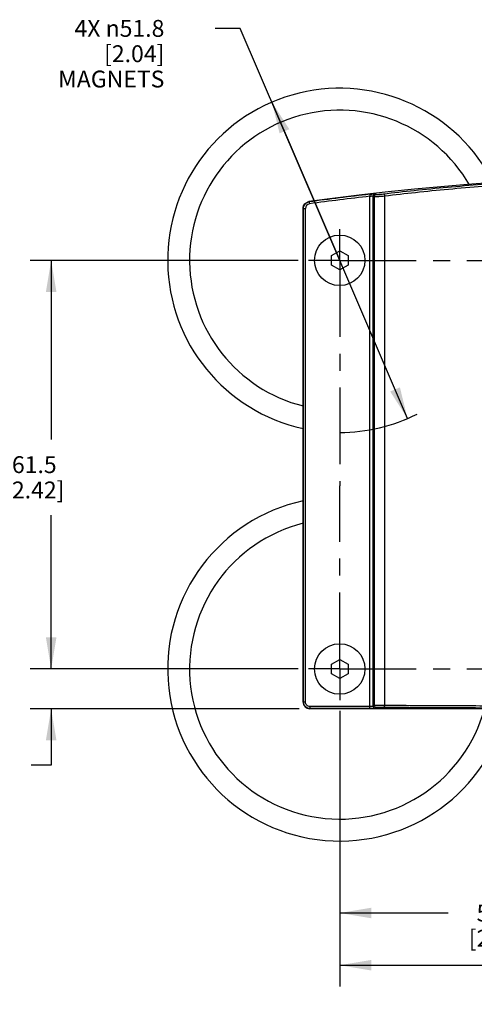
# Model space of a CAD drawing. Units: inches. Extents: x 0.7 to 21.3, y 0.5 to 16.
# Drawn here: x 4.8 to 7.5, y 5.8 to 11.7 of the extents above; entities that cross this region are included whole.
import ezdxf

# ---------------------------------------------------------------- set-up
doc = ezdxf.new("R2010")
doc.units = ezdxf.units.IN
doc.header["$LTSCALE"] = 1.21
doc.header["$MEASUREMENT"] = 0
doc.linetypes.add('CENTER', pattern=[0.6, 0.375, -0.075, 0.075, -0.075])
doc.layers.get('0').update_dxf_attribs({"linetype": 'CONTINUOUS'})
for name, color, linetype in [('02___PRT_ALL_AXES', 7, 'CONTINUOUS'), ('AXIS', 7, 'CONTINUOUS'), ('DRIVEN_DIMS', 7, 'CONTINUOUS'), ('SCHEME_DIMS', 7, 'CONTINUOUS')]:
    doc.layers.add(name, color=color, linetype=linetype)
doc.dimstyles.new('DIMSTYLE_1', dxfattribs={"dimtxt": 0.1, "dimasz": 0.1875, "dimexe": 0.125, "dimexo": 0.0625, "dimgap": 0.09, "dimtad": 0, "dimtih": 1, "dimtoh": 1, "dimdec": 1, "dimzin": 4, "dimdsep": 46, "dimtxsty": 'STANDARD', "dimblk": '_FILLED', "dimblk1": '_FILLED', "dimblk2": '_FILLED', "dimcen": 0.09, "dimadec": 0, "dimazin": 0, "dimtp": 0.005, "dimtm": 0.005, "dimtfac": 1, "dimtdec": 1, "dimtmove": 0, "dimatfit": 2, "dimldrblk": '_FILLED', "dimfxl": 1, "dimtolj": 1, "dimtzin": 4, "dimarcsym": 0})
doc.dimstyles.new('DIMSTYLE_3', dxfattribs={"dimtxt": 0.1, "dimasz": 0.1875, "dimexe": 0.125, "dimexo": 0.0625, "dimgap": 0.1, "dimtad": 0, "dimtih": 1, "dimtoh": 1, "dimdec": 1, "dimzin": 4, "dimdsep": 46, "dimtxsty": 'STANDARD', "dimblk": '_FILLED', "dimblk1": '_FILLED', "dimblk2": '_FILLED', "dimcen": 0.09, "dimadec": 0, "dimazin": 0, "dimtp": 0.1, "dimtm": 0.1, "dimtfac": 1, "dimtdec": 1, "dimtofl": 0, "dimtmove": 0, "dimatfit": 3, "dimldrblk": '_FILLED', "dimfxl": 1, "dimtolj": 1, "dimtzin": 4, "dimarcsym": 0})

# ---------------------------------------------------------------- blocks, each defined once
blk = doc.blocks.new('_FILLED')
at = {"color": 0, "linetype": 'BYBLOCK'}
blk.add_solid([(0, 0), (-1, 0.167), (-1, -0.167)], dxfattribs=at)
blk = doc.blocks.new('*D0')
at = {"layer": 'DRIVEN_DIMS', "color": 7, "linetype": 'CONTINUOUS'}
for p, q in [((6.1469, 11.5988), (5.9969, 11.5988)), ((6.736, 10.2243), (6.1469, 11.5988)), ((6.3343, 11.1616), (6.736, 10.2243)), ((7.1376, 9.2871), (6.736, 10.2243))]:
    blk.add_line(p, q, dxfattribs=at)
at = {"layer": 'DRIVEN_DIMS', "color": 7, "linetype": 'CONTINUOUS', "xscale": 0.1875, "yscale": 0.1875, "zscale": 0.1875}
for p, rotation in [((6.3343, 11.1616), 113.1981358481), ((7.1376, 9.2871), 293.1981358481)]:
    blk.add_blockref('_FILLED', p, dxfattribs=dict(at, rotation=rotation))
at = {"layer": 'DRIVEN_DIMS', "color": 7, "linetype": 'CONTINUOUS', "insert": (5.6969, 11.6488), "char_height": 0.1, "width": 0.833333, "attachment_point": 3, "line_spacing_factor": 0.9}
blk.add_mtext('4X \\Fgdt;{\\Fgdt;n}\\Ftxt;51.8\\P[2.04]\\PMAGNETS', dxfattribs=at)
blk = doc.blocks.new('*D5')
at = {"layer": 'SCHEME_DIMS', "color": 7, "linetype": 'CONTINUOUS'}
for p, q in [((6.736, 7.5559), (6.736, 5.9225)), ((10.9092, 7.5559), (10.9092, 5.9225)), ((6.736, 6.0475), (8.4226, 6.0475)), ((10.9092, 6.0475), (9.2226, 6.0475))]:
    blk.add_line(p, q, dxfattribs=at)
at = {"layer": 'SCHEME_DIMS', "color": 7, "linetype": 'CONTINUOUS', "xscale": 0.1875, "yscale": 0.1875, "zscale": 0.1875, "rotation": 180}
blk.add_blockref('_FILLED', (6.736, 6.0475), dxfattribs=at)
at = {"layer": 'SCHEME_DIMS', "color": 7, "linetype": 'CONTINUOUS', "xscale": 0.1875, "yscale": 0.1875, "zscale": 0.1875}
blk.add_blockref('_FILLED', (10.9092, 6.0475), dxfattribs=at)
at = {"layer": 'SCHEME_DIMS', "color": 7, "linetype": 'CONTINUOUS', "insert": (8.7726, 6.0975), "char_height": 0.1, "width": 0.6, "attachment_point": 2, "line_spacing_factor": 0.9}
blk.add_mtext('106.0\\P[4.17]', dxfattribs=at)
blk = doc.blocks.new('*D6')
at = {"layer": 'SCHEME_DIMS', "color": 7, "linetype": 'CONTINUOUS'}
for p, q in [((6.4888, 10.2243), (4.901, 10.2243)), ((5.026, 10.2243), (5.026, 9.1637)), ((5.026, 7.8031), (5.026, 8.7137)), ((6.4888, 7.8031), (4.901, 7.8031))]:
    blk.add_line(p, q, dxfattribs=at)
at = {"layer": 'SCHEME_DIMS', "color": 7, "linetype": 'CONTINUOUS', "xscale": 0.1875, "yscale": 0.1875, "zscale": 0.1875}
for p, rotation in [((5.026, 10.2243), 90), ((5.026, 7.8031), 270)]:
    blk.add_blockref('_FILLED', p, dxfattribs=dict(at, rotation=rotation))
at = {"layer": 'SCHEME_DIMS', "color": 7, "linetype": 'CONTINUOUS', "insert": (4.926, 9.0637), "char_height": 0.1, "width": 0.6, "attachment_point": 2, "line_spacing_factor": 0.9}
blk.add_mtext('61.5\\P[2.42]', dxfattribs=at)
blk = doc.blocks.new('*D7')
at = {"layer": 'SCHEME_DIMS', "color": 7, "linetype": 'CONTINUOUS'}
for p, q in [((5.026, 7.8031), (5.026, 8.2031)), ((6.4888, 7.8031), (4.901, 7.8031)), ((6.4963, 7.5669), (4.901, 7.5669)), ((5.026, 7.5669), (5.026, 7.2332)), ((5.026, 7.2332), (4.9068, 7.2332))]:
    blk.add_line(p, q, dxfattribs=at)
at = {"layer": 'SCHEME_DIMS', "color": 7, "linetype": 'CONTINUOUS', "xscale": 0.1875, "yscale": 0.1875, "zscale": 0.1875}
for p, rotation in [((5.026, 7.8031), 270), ((5.026, 7.5669), 90)]:
    blk.add_blockref('_FILLED', p, dxfattribs=dict(at, rotation=rotation))
at = {"layer": 'SCHEME_DIMS', "color": 7, "linetype": 'CONTINUOUS', "insert": (4.6068, 7.2832), "char_height": 0.1, "width": 0.5, "attachment_point": 3, "line_spacing_factor": 0.9}
blk.add_mtext('6.0\\P[.24]', dxfattribs=at)
blk = doc.blocks.new('*D8')
at = {"layer": 'SCHEME_DIMS', "color": 7, "linetype": 'CONTINUOUS'}
for p, q in [((8.8226, 10.0142), (8.8226, 6.2321)), ((6.736, 7.5559), (6.736, 6.2321)), ((6.736, 6.3571), (7.3793, 6.3571)), ((8.8226, 6.3571), (8.1793, 6.3571))]:
    blk.add_line(p, q, dxfattribs=at)
at = {"layer": 'SCHEME_DIMS', "color": 7, "linetype": 'CONTINUOUS', "xscale": 0.1875, "yscale": 0.1875, "zscale": 0.1875, "rotation": 180}
blk.add_blockref('_FILLED', (6.736, 6.3571), dxfattribs=at)
at = {"layer": 'SCHEME_DIMS', "color": 7, "linetype": 'CONTINUOUS', "xscale": 0.1875, "yscale": 0.1875, "zscale": 0.1875}
blk.add_blockref('_FILLED', (8.8226, 6.3571), dxfattribs=at)
at = {"layer": 'SCHEME_DIMS', "color": 7, "linetype": 'CONTINUOUS', "insert": (7.6793, 6.4071), "char_height": 0.1, "width": 0.6, "attachment_point": 2, "line_spacing_factor": 0.9}
blk.add_mtext('53.0\\P[2.09]', dxfattribs=at)

msp = doc.modelspace()

# ---------------------------------------------------------------- linework, layer by layer
at = {"color": 7, "linetype": 'CONTINUOUS'}
for p, q in [((6.9454, 10.619), (6.9512, 10.6137)), ((6.5535, 10.5723), (6.555, 10.571)), ((6.555, 10.571), (6.5566, 10.5593)), ((6.9138, 10.616), (6.9152, 10.6042)), ((6.9152, 7.5802), (6.9152, 10.6042)), ((6.9349, 7.5807), (6.9349, 10.6072)), ((6.9349, 10.6072), (6.9408, 10.602)), ((6.9408, 10.602), (6.9408, 7.5866)), ((7.0027, 7.587), (7.0027, 10.6064)), ((6.5194, 7.6062), (6.5194, 10.5333)), ((6.5194, 10.5333), (6.5209, 10.532)), ((6.5209, 7.6077), (6.5209, 10.532)), ((6.5209, 10.532), (6.5328, 10.532)), ((6.5328, 7.6077), (6.5328, 10.532)), ((6.687, 10.2526), (6.736, 10.2809)), ((6.736, 10.2809), (6.785, 10.2526)), ((6.687, 10.196), (6.687, 10.2526)), ((6.785, 10.2526), (6.785, 10.196)), ((6.736, 10.1678), (6.687, 10.196)), ((6.785, 10.196), (6.736, 10.1678)), ((6.687, 7.8314), (6.736, 7.8597)), ((6.687, 7.7748), (6.687, 7.8314)), ((6.736, 7.8597), (6.785, 7.8314)), ((6.785, 7.8314), (6.785, 7.7748)), ((6.736, 7.7465), (6.687, 7.7748)), ((6.785, 7.7748), (6.736, 7.7465)), ((6.5194, 7.6062), (6.5209, 7.6077)), ((6.5209, 7.6077), (6.5328, 7.6077)), ((6.9408, 7.5866), (6.9349, 7.5807)), ((6.5588, 7.5669), (6.5603, 7.5684)), ((11.566, 7.5669), (6.5588, 7.5669)), ((6.5603, 7.5684), (6.5603, 7.5802)), ((6.9152, 7.5802), (6.5603, 7.5802)), ((6.9152, 7.5684), (6.5603, 7.5684)), ((6.9152, 7.5684), (6.9152, 7.5802)), ((6.9526, 7.5748), (6.9467, 7.5689))]:
    msp.add_line(p, q, dxfattribs=at)
for centre, radius, start, end in [((8.8226, -6.0667), 16.793, 80.59091, 97.76569), ((6.9467, 10.6072), 0.0118, 96.42199, 179.99708), ((8.8226, -6.0667), 16.7915, 96.52708, 97.76116), ((8.8226, -6.0667), 16.7797, 96.52707, 97.76116), ((6.9526, 10.602), 0.0118, 96.40429, 179.99715), ((6.5603, 10.532), 0.0276, 97.76889, 179.99227), ((6.9526, 7.5866), 0.0118, 180.0033, 269.9967), ((6.9467, 7.5807), 0.0118, 180.0033, 269.9967)]:
    msp.add_arc(centre, radius, start, end, dxfattribs=at)
msp.add_ellipse((6.5588, 7.6062), major_axis=(0.0278, 0.0278), ratio=0.999695, start_param=-3.926839, end_param=-2.356347, dxfattribs=at)
for points, knots in [([(6.9946, 10.6181), (7.0554, 10.6256), (7.1817, 10.6397), (7.4434, 10.6653), (7.7817, 10.6914), (8.1926, 10.7124), (8.468, 10.7194), (8.6059, 10.7212)], [0, 0, 0, 0, 0.113758, 0.236025, 0.48837, 0.743831, 1, 1, 1, 1]), ([(7.0027, 10.6064), (7.0632, 10.6139), (7.1889, 10.6282), (7.4493, 10.6538), (7.786, 10.6798), (8.1948, 10.7006), (8.4688, 10.7076), (8.606, 10.7094)], [0, 0, 0, 0, 0.113793, 0.236088, 0.488431, 0.743863, 1, 1, 1, 1]), ([(6.9138, 10.616), (6.9178, 10.6164), (6.9236, 10.617), (6.9309, 10.6178), (6.9356, 10.6183), (6.9395, 10.6186), (6.9422, 10.6189), (6.9438, 10.619), (6.9446, 10.619), (6.945, 10.619), (6.9453, 10.619), (6.9454, 10.619)], [0, 0, 0, 0, 0.377906, 0.549282, 0.700201, 0.824981, 0.918695, 0.952732, 0.977719, 0.993494, 1, 1, 1, 1]), ([(6.5194, 10.5333), (6.5194, 10.538), (6.5211, 10.5474), (6.5285, 10.5597), (6.5397, 10.5687), (6.5488, 10.5717), (6.5535, 10.5723)], [0, 0, 0, 0, 0.250025, 0.500001, 0.749974, 1, 1, 1, 1]), ([(6.5209, 10.532), (6.5209, 10.5367), (6.5227, 10.5461), (6.53, 10.5584), (6.5412, 10.5674), (6.5504, 10.5703), (6.555, 10.571)], [0, 0, 0, 0, 0.250026, 0.5, 0.749974, 1, 1, 1, 1]), ([(6.9152, 10.6042), (6.9177, 10.6047), (6.9212, 10.6053), (6.9258, 10.6061), (6.9288, 10.6065), (6.9312, 10.6069), (6.9329, 10.6071), (6.9339, 10.6072), (6.9344, 10.6073), (6.9347, 10.6073), (6.9348, 10.6073), (6.9349, 10.6072)], [0, 0, 0, 0, 0.376996, 0.548293, 0.699403, 0.824517, 0.918524, 0.952641, 0.977648, 0.993405, 1, 1, 1, 1]), ([(6.9408, 10.602), (6.9409, 10.6019), (6.9415, 10.602), (6.9426, 10.602), (6.9445, 10.6021), (6.9469, 10.6022), (6.9501, 10.6024), (6.9552, 10.6028), (6.9627, 10.6033), (6.9725, 10.604), (6.9859, 10.605), (6.9961, 10.6058), (7.0027, 10.6064)], [0, 0, 0, 0, 0.007334, 0.026128, 0.056091, 0.09664, 0.147038, 0.206367, 0.347244, 0.508991, 0.679851, 1, 1, 1, 1]), ([(6.9512, 10.6137), (6.9513, 10.6137), (6.9518, 10.6137), (6.9525, 10.6137), (6.9539, 10.6138), (6.9556, 10.614), (6.9578, 10.6142), (6.9614, 10.6145), (6.9666, 10.615), (6.9735, 10.6157), (6.9829, 10.6168), (6.99, 10.6176), (6.9946, 10.6181)], [0, 0, 0, 0, 0.007339, 0.026154, 0.056181, 0.096825, 0.147328, 0.206753, 0.347733, 0.509418, 0.680088, 1, 1, 1, 1]), ([(6.9946, 10.6181), (6.9956, 10.6182), (6.9977, 10.6175), (7.0002, 10.6148), (7.0019, 10.611), (7.0025, 10.608), (7.0027, 10.6064)], [0, 0, 0, 0, 0.184119, 0.414256, 0.694134, 1, 1, 1, 1]), ([(6.5603, 7.5684), (6.5552, 7.5684), (6.5448, 7.5704), (6.5318, 7.5792), (6.523, 7.5923), (6.5209, 7.6026), (6.5209, 7.6077)], [0, 0, 0, 0, 0.250031, 0.5, 0.749969, 1, 1, 1, 1]), ([(6.5603, 7.5802), (6.5567, 7.5802), (6.5495, 7.5816), (6.5403, 7.5877), (6.5342, 7.5969), (6.5328, 7.6042), (6.5328, 7.6077)], [0, 0, 0, 0, 0.250027, 0.5, 0.74997, 1, 1, 1, 1]), ([(7.0027, 7.587), (6.996, 7.587), (6.9859, 7.5871), (6.9724, 7.5871), (6.9627, 7.587), (6.9552, 7.587), (6.95, 7.5869), (6.9469, 7.5869), (6.9444, 7.5868), (6.9426, 7.5868), (6.9415, 7.5866), (6.9409, 7.5867), (6.9408, 7.5866)], [0, 0, 0, 0, 0.320335, 0.491336, 0.653118, 0.793892, 0.853138, 0.903448, 0.943923, 0.973838, 0.992624, 1, 1, 1, 1]), ([(6.9959, 7.5752), (6.9968, 7.5752), (6.9988, 7.5761), (7.0009, 7.5788), (7.0023, 7.5826), (7.0026, 7.5855), (7.0027, 7.587)], [0, 0, 0, 0, 0.185851, 0.415228, 0.693447, 1, 1, 1, 1]), ([(7.7315, 7.5831), (7.6058, 7.5834), (7.4194, 7.584), (7.1765, 7.5853), (7.0592, 7.5863), (7.0027, 7.587)], [0, 0, 0, 0, 0.517173, 0.767339, 1, 1, 1, 1]), ([(6.9349, 7.5807), (6.9348, 7.5807), (6.9347, 7.5807), (6.9342, 7.5806), (6.933, 7.5805), (6.9312, 7.5804), (6.9288, 7.5803), (6.9259, 7.5803), (6.9213, 7.5802), (6.9177, 7.5802), (6.9152, 7.5802)], [0, 0, 0, 0, 0.006954, 0.022917, 0.081944, 0.175361, 0.299754, 0.450369, 0.621646, 1, 1, 1, 1]), ([(6.9467, 7.5689), (6.9466, 7.5689), (6.9464, 7.5689), (6.9459, 7.5688), (6.9451, 7.5688), (6.9435, 7.5687), (6.9409, 7.5686), (6.937, 7.5685), (6.9323, 7.5685), (6.9249, 7.5684), (6.9192, 7.5684), (6.9152, 7.5684)], [0, 0, 0, 0, 0.006638, 0.022479, 0.047463, 0.081431, 0.174875, 0.299339, 0.450052, 0.62144, 1, 1, 1, 1]), ([(6.9959, 7.5752), (6.9913, 7.5752), (6.9842, 7.5753), (6.9747, 7.5753), (6.9679, 7.5752), (6.9627, 7.5752), (6.9591, 7.5751), (6.9569, 7.575), (6.9551, 7.575), (6.9538, 7.575), (6.9531, 7.5748), (6.9526, 7.5749), (6.9526, 7.5748)], [0, 0, 0, 0, 0.320296, 0.491271, 0.653028, 0.793781, 0.85302, 0.903329, 0.943811, 0.973742, 0.992558, 1, 1, 1, 1]), ([(7.73, 7.5713), (7.6034, 7.5716), (7.4157, 7.5722), (7.1709, 7.5735), (7.0528, 7.5745), (6.9959, 7.5752)], [0, 0, 0, 0, 0.517245, 0.767389, 1, 1, 1, 1])]:
    msp.add_open_spline(points, degree=3, knots=knots, dxfattribs=at)
at = {"layer": '02___PRT_ALL_AXES', "color": 7, "linetype": 'CONTINUOUS'}
for centre in [(6.736, 10.2243), (6.736, 7.8031)]:
    msp.add_circle(centre, 0.1495, dxfattribs=at)
at = {"layer": 'AXIS', "color": 7, "linetype": 'CENTER'}
for p, q in [((6.736, 10.2243), (6.736, 10.409)), ((6.736, 10.2243), (6.5513, 10.2243)), ((6.736, 10.2243), (6.736, 8.8875)), ((6.736, 10.2243), (8.8037, 10.2243)), ((6.736, 7.8031), (6.736, 8.8875)), ((6.736, 7.8031), (6.5513, 7.8031)), ((6.736, 7.8031), (6.736, 7.6184)), ((6.736, 7.8031), (8.8151, 7.8031))]:
    msp.add_line(p, q, dxfattribs=at)
at = {"layer": 'AXIS', "color": 7, "linetype": 'CONTINUOUS'}
for centre, radius, start, end in [((6.736, 10.2243), 1.0197, 26.58736, 257.72732), ((6.736, 10.2243), 0.8898, 30.2112, 255.89907), ((6.736, 7.8031), 1.0197, 102.27268, 346.59946), ((6.736, 7.8031), 0.8898, 104.10093, 344.58841)]:
    msp.add_arc(centre, radius, start, end, dxfattribs=at)
at = {"layer": 'DRIVEN_DIMS', "color": 7, "linetype": 'CONTINUOUS'}
msp.add_arc((6.736, 10.2243), 1.0197, 270, 296.7056, dxfattribs=at)

# ---------------------------------------------------------------- dimensions: what is measured, and where the dimension line sits
dim = msp.add_diameter_dim_2p(p1=(6.3343, 11.1616), p2=(7.1376, 9.2871), text='4X %%c<>\\PMAGNETS', dimstyle='DIMSTYLE_1', override={"dimpost": '<>'}, dxfattribs=at)
dim.commit()
dim.dimension.update_dxf_attribs({"geometry": '*D0', "text_midpoint": (5.3802, 11.4488), "dimtype": 163})
at = {"layer": 'SCHEME_DIMS', "color": 7, "linetype": 'CONTINUOUS'}
for base, p1, p2, angle, picture, middle in [((5.026, 10.2243), (6.5513, 7.8031), (6.5513, 10.2243), 90, '*D6', (5.026, 8.9387)), ((6.736, 6.3571), (8.8226, 10.0767), (6.736, 7.6184), 180, '*D8', (7.7793, 6.2821)), ((5.026, 7.5669), (6.5513, 7.8031), (6.5588, 7.5669), 270, '*D7', (4.5568, 7.1582))]:
    dim = msp.add_linear_dim(base=base, p1=p1, p2=p2, angle=angle, dimstyle='DIMSTYLE_3', dxfattribs=at)
    dim.commit()
    dim.dimension.update_dxf_attribs({"geometry": picture, "text_midpoint": middle, "dimtype": 160})
dim = msp.add_linear_dim(base=(10.9092, 6.0475), p1=(6.736, 7.6184), p2=(10.9092, 7.6184), dimstyle='DIMSTYLE_3', dxfattribs=at)
dim.commit()
dim.dimension.update_dxf_attribs({"geometry": '*D5', "text_midpoint": (8.8226, 5.9725), "dimtype": 160})

doc.saveas('drawing.dxf')
